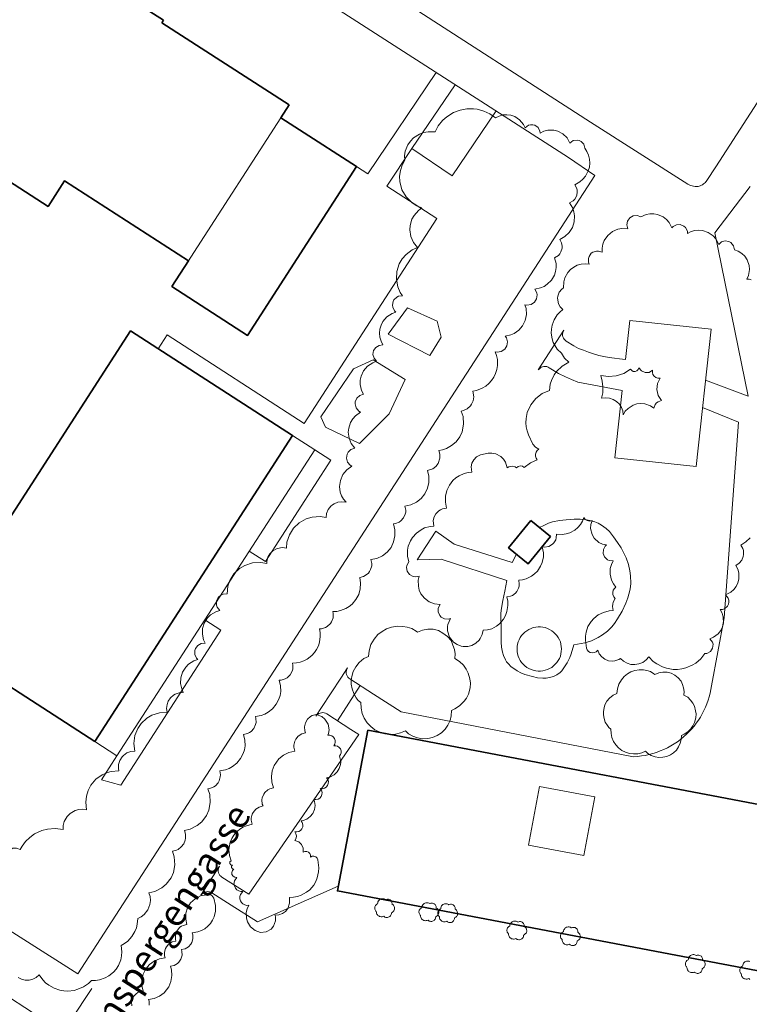
# Model space of a CAD drawing. Units: metres. Extents: x -18 to 482, y -487 to 25.
# Drawn here: x 314 to 369, y -239 to -164 of the extents above; entities that cross this region are included whole.
import ezdxf

# ---------------------------------------------------------------- set-up
doc = ezdxf.new("R2010")
doc.units = ezdxf.units.M
doc.header["$MEASUREMENT"] = 0
for name, color, linetype in [('_LP_NACHBARGEBÄUDE', 7, 'Continuous'), ('_LP_STRASSEN_GELÄNDE', 7, 'Continuous'), ('_LP_VEGETATION', 7, 'Continuous'), ('_TEXT', 7, 'Continuous')]:
    doc.layers.add(name, color=color, linetype=linetype)
doc.styles.add('ERSTELLTER_STIL_1', font='txt')

msp = doc.modelspace()

# ---------------------------------------------------------------- linework, layer by layer
at = {"layer": '_LP_NACHBARGEBÄUDE', "color": 7, "linetype": 'Continuous', "lineweight": 35}
for p, q in [((324.486, -164.472), (318.984, -160.912)), ((324.366, -164.657), (324.486, -164.472)), ((333.953, -170.85), (324.366, -164.657)), ((333.953, -170.85), (333.323, -171.831)), ((334.723, -172.741), (333.323, -171.831)), ((319.301, -218.851), (334.209, -195.792))]:
    msp.add_line(p, q, dxfattribs=at)
at = {"layer": '_LP_NACHBARGEBÄUDE', "color": 7, "linetype": 'Continuous', "lineweight": 13}
for p, q in [((333.323, -171.831), (326.763, -181.991)), ((326.763, -181.991), (326.363, -182.621))]:
    msp.add_line(p, q, dxfattribs=at)
at = {"layer": '_LP_NACHBARGEBÄUDE', "color": 7, "linetype": 'Continuous', "lineweight": 35}
for points in [[(326.363, -182.621), (317.013, -176.581), (315.773, -178.511), (304.803, -171.431), (306.023, -169.491)], [(326.363, -182.621), (325.113, -184.541), (330.823, -188.231), (339.033, -175.511), (334.723, -172.741)], [(319.301, -218.851), (307.094, -210.959), (322.002, -187.9), (334.209, -195.792)], [(446.244, -250.771), (337.594, -230.123), (339.89, -218.013)], [(339.89, -218.013), (448.54, -238.66), (446.244, -250.771)]]:
    msp.add_lwpolyline(points, dxfattribs=at)
msp.add_lwpolyline([(352.175, -202.202), (350.503, -204.25), (351.978, -205.455), (353.65, -203.407)], close=True, dxfattribs=at)
at = {"layer": '_LP_NACHBARGEBÄUDE', "color": 7, "linetype": 'Continuous', "lineweight": 13}
msp.add_lwpolyline([(352.833, -222.241), (357.003, -223.041), (356.163, -227.461), (351.993, -226.671)], close=True, dxfattribs=at)
at = {"layer": '_LP_STRASSEN_GELÄNDE', "color": 253, "linetype": 'Continuous', "lineweight": 9, "true_color": 0x9f9f9f}
for p, q in [((379.605, -154.591), (366.115, -175.52)), ((356.686, -172.164), (335.767, -158.658)), ((355.011, -174.823), (334.246, -161.467)), ((345.028, -168.402), (339.893, -176.065)), ((364.004, -176.826), (356.686, -172.164)), ((341.327, -176.99), (343.21, -174.138)), ((357.002, -176.184), (355.011, -174.823)), ((339.033, -175.511), (339.893, -176.065)), ((366.115, -175.52), (365.447, -176.556)), ((345.079, -179.413), (341.327, -176.99)), ((368.725, -177.001), (366.051, -180.489)), ((335.082, -194.876), (345.079, -179.413)), ((366.051, -180.489), (368.57, -192.808)), ((366.051, -180.489), (366.051, -180.489)), ((341.426, -188.141), (342.885, -186.161)), ((354.671, -187.839), (352.739, -190.842)), ((344.564, -189.756), (341.426, -188.141)), ((365.343, -191.619), (368.57, -192.808)), ((339.255, -196.389), (336.69, -195.159)), ((345.008, -202.99), (343.603, -205.161)), ((332.164, -205.278), (330.952, -204.495)), ((345.425, -205.098), (343.603, -205.161)), ((350.361, -206.729), (345.425, -205.098)), ((327.602, -209.677), (328.813, -210.46)), ((321.26, -222.144), (328.813, -210.46)), ((338.354, -213.303), (337.851, -214.075)), ((337.851, -214.075), (336.405, -216.293)), ((337.851, -214.075), (337.851, -214.075)), ((340.313, -215.281), (338.533, -214.141)), ((340.313, -215.281), (342.405, -216.621)), ((336.405, -216.293), (335.971, -216.958)), ((336.405, -216.293), (336.405, -216.293)), ((336.793, -216.781), (338.603, -217.941)), ((342.405, -216.621), (359.927, -220.005)), ((320.972, -219.931), (319.794, -221.754)), ((321.26, -222.144), (319.794, -221.754)), ((330.913, -230.371), (336.593, -222.121)), ((328.712, -228.256), (327.306, -230.452)), ((328.712, -228.256), (327.306, -230.452)), ((328.712, -228.256), (328.712, -228.256)), ((331.579, -232.456), (337.662, -229.765)), ((327.306, -230.452), (327.306, -230.452)), ((329.578, -231.208), (331.579, -232.456)), ((317.491, -239.877), (319.071, -237.494)), ((312.937, -238.207), (316.947, -240.799))]:
    msp.add_line(p, q, dxfattribs=at)
for points in [[(346.469, -169.329), (343.21, -174.138), (346.241, -176.192), (349.55, -171.31)], [(357.002, -176.184), (318.013, -236.381), (268.862, -205.146)], [(365.447, -176.556), (365.433, -176.578), (365.419, -176.598), (365.404, -176.619), (365.389, -176.638), (365.372, -176.658), (365.354, -176.677), (365.335, -176.696), (365.264, -176.761), (365.19, -176.819), (365.112, -176.872), (365.033, -176.917), (364.951, -176.954), (364.868, -176.982), (364.783, -177.001), (364.674, -177.012), (364.561, -177.009), (364.446, -176.993), (364.331, -176.966), (364.218, -176.929), (364.108, -176.882), (364.004, -176.826)], [(342.885, -186.161), (345.123, -187.165), (345.421, -188.359), (344.564, -189.756)], [(354.671, -187.839), (354.613, -187.931), (354.583, -188.031), (354.573, -188.141), (354.573, -188.241), (354.593, -188.341), (354.633, -188.441), (354.693, -188.531), (354.763, -188.601), (354.843, -188.671), (355.413, -189.031), (355.773, -189.211), (356.143, -189.361), (356.523, -189.511), (356.903, -189.631), (357.293, -189.741), (357.683, -189.831), (358.073, -189.901), (358.473, -189.961), (358.873, -189.991), (359.323, -190.061)], [(359.323, -190.061), (359.643, -187.111), (365.763, -187.771), (364.633, -198.131), (358.513, -197.471), (359.063, -192.391)], [(324.077, -189.242), (324.752, -188.197), (335.082, -194.876)], [(336.69, -195.159), (336.347, -194.374), (338.806, -190.752), (340.296, -190.07), (342.693, -191.562), (341.504, -194.142), (339.255, -196.389)], [(352.739, -190.842), (352.793, -190.771), (352.873, -190.701), (352.963, -190.641), (353.063, -190.601), (353.163, -190.581), (353.263, -190.571), (353.373, -190.591), (353.473, -190.621), (353.563, -190.671), (354.253, -191.111), (354.783, -191.371), (355.253, -191.571), (355.723, -191.761), (359.063, -192.391)], [(365.788, -214.67), (366.753, -209.528), (367.839, -194.776), (365.119, -193.677)], [(334.209, -195.792), (335.88, -196.872), (320.972, -219.931), (319.301, -218.851)], [(332.164, -205.278), (337.092, -197.656), (335.88, -196.872)], [(352.825, -202.733), (353.165, -202.569), (353.504, -202.405), (353.822, -202.288), (354.327, -202.196), (354.838, -202.144), (355.441, -202.096), (355.897, -202.093), (356.24, -202.119), (356.752, -202.218), (357.007, -202.3), (357.26, -202.406), (357.499, -202.535), (357.863, -202.802), (358.101, -203.033), (358.421, -203.42), (358.722, -203.845), (358.977, -204.246), (359.145, -204.548), (359.358, -205.013), (359.531, -205.501), (359.65, -205.99), (359.702, -206.364), (359.715, -206.927), (359.69, -207.205), (359.645, -207.478), (359.499, -208.032), (359.351, -208.437), (359.07, -209.029), (358.72, -209.609), (358.472, -209.96), (358.276, -210.202), (357.953, -210.532), (357.578, -210.822), (357.256, -211.02), (356.758, -211.259), (356.501, -211.348), (356.235, -211.413), (355.42, -211.571)], [(345.008, -202.99), (346.387, -203.966), (350.765, -205.359), (351.102, -204.739)], [(355.42, -211.571), (355.212, -212.255), (355.112, -212.532), (354.916, -212.928), (354.674, -213.314), (354.513, -213.52), (354.376, -213.656), (354.146, -213.827), (353.886, -213.956), (353.692, -214.018), (353.344, -214.076), (353.079, -214.082), (352.682, -214.045), (352.296, -213.968), (351.713, -213.794), (351.429, -213.675), (351.148, -213.525), (350.882, -213.355), (350.698, -213.217), (350.456, -212.98), (350.352, -212.842), (350.26, -212.688), (350.116, -212.364), (350.039, -212.119), (349.966, -211.747), (349.939, -211.369), (349.93, -210.731), (349.929, -210.094), (349.917, -209.518), (349.919, -209.231), (349.945, -208.943), (350.074, -208.227), (350.217, -207.516), (350.361, -206.729)], [(354.483, -211.881), (354.473, -211.701), (354.443, -211.521), (354.403, -211.351), (354.333, -211.181), (354.243, -211.021), (354.143, -210.871), (354.023, -210.731), (353.893, -210.611), (353.753, -210.501), (353.593, -210.411), (353.433, -210.331), (353.263, -210.271), (353.083, -210.231), (352.903, -210.211), (352.723, -210.211), (352.543, -210.231), (352.363, -210.271), (352.193, -210.331), (352.033, -210.411), (351.873, -210.501), (351.733, -210.611), (351.603, -210.731), (351.483, -210.871), (351.383, -211.021), (351.293, -211.181), (351.233, -211.351), (351.183, -211.521), (351.153, -211.701), (351.143, -211.881), (351.152, -212.048)], [(351.152, -212.048), (351.153, -212.061), (351.183, -212.241), (351.233, -212.421), (351.293, -212.591), (351.383, -212.751), (351.483, -212.901), (351.603, -213.031), (351.733, -213.161), (351.873, -213.271), (352.033, -213.361), (352.193, -213.441), (352.363, -213.491), (352.543, -213.531), (352.723, -213.551), (352.903, -213.551), (353.083, -213.531), (353.263, -213.491), (353.433, -213.441), (353.593, -213.361), (353.753, -213.271), (353.893, -213.161), (354.023, -213.031), (354.143, -212.901), (354.243, -212.751), (354.333, -212.591), (354.403, -212.421), (354.443, -212.241), (354.473, -212.061), (354.483, -211.881)], [(338.354, -213.303), (338.303, -213.401), (338.273, -213.501), (338.263, -213.611), (338.263, -213.711), (338.283, -213.811), (338.323, -213.911), (338.383, -214.001), (338.453, -214.081), (338.533, -214.141)], [(339.302, -214.633), (337.593, -217.291), (337.592, -217.293)], [(359.927, -220.005), (360.222, -219.985), (360.515, -219.951), (360.806, -219.903), (361.095, -219.841), (361.381, -219.766), (361.662, -219.677), (361.939, -219.574), (362.211, -219.459), (362.477, -219.331), (362.737, -219.19), (362.989, -219.037), (363.234, -218.872), (363.471, -218.696), (363.699, -218.508), (363.918, -218.31), (364.115, -218.114), (364.304, -217.91), (364.483, -217.697), (364.652, -217.476), (364.811, -217.248), (364.96, -217.013), (365.098, -216.772), (365.225, -216.525), (365.34, -216.272), (365.445, -216.014), (365.537, -215.752), (365.618, -215.486), (365.687, -215.217), (365.744, -214.944), (365.788, -214.67)], [(335.971, -216.958), (336.023, -216.881), (336.103, -216.811), (336.193, -216.751), (336.293, -216.711), (336.393, -216.691), (336.493, -216.681), (336.603, -216.701), (336.703, -216.731), (336.793, -216.781)], [(336.593, -222.121), (339.203, -218.321), (338.603, -217.941)], [(328.712, -228.256), (328.653, -228.351), (328.623, -228.451), (328.613, -228.561), (328.613, -228.661), (328.633, -228.761), (328.673, -228.861), (328.733, -228.951), (328.803, -229.021), (328.883, -229.091), (330.913, -230.371)], [(327.306, -230.452), (327.363, -230.381), (327.443, -230.311), (327.533, -230.251), (327.633, -230.211), (327.733, -230.191), (327.833, -230.181), (327.943, -230.201), (328.043, -230.231), (328.133, -230.281), (329.578, -231.208)]]:
    msp.add_lwpolyline(points, dxfattribs=at)
at = {"layer": '_LP_VEGETATION', "color": 94, "linetype": 'Continuous', "lineweight": 13, "true_color": 0x00a800}
for points in [[(343.643, -181.601), (343.33, -181.218), (343.127, -180.766), (343.05, -180.277), (343.072, -179.947), (343.211, -179.473), (343.372, -179.184), (343.701, -178.814), (343.969, -178.621), (343.579, -178.464), (343.222, -178.24), (342.775, -177.796), (342.459, -177.251), (342.297, -176.642), (342.281, -176.222), (342.339, -175.805), (342.469, -175.405), (342.667, -175.034), (342.66, -174.689), (342.714, -174.348), (342.904, -173.868), (343.098, -173.583), (343.34, -173.337), (343.773, -173.056), (344.096, -172.936), (344.436, -172.875), (344.952, -172.897), (345.201, -172.444), (345.525, -172.042), (345.712, -171.864), (345.915, -171.704), (346.358, -171.439), (346.841, -171.256), (347.348, -171.161), (347.865, -171.156), (348.121, -171.188), (348.621, -171.319), (348.86, -171.417), (349.09, -171.535), (349.513, -171.831)], [(349.513, -171.831), (349.782, -171.695), (350.073, -171.616), (350.374, -171.595), (350.673, -171.634), (350.958, -171.732), (351.334, -171.976), (351.623, -172.321), (351.753, -172.591), (351.865, -172.477), (352.003, -172.395), (352.157, -172.351), (352.317, -172.347), (352.473, -172.385), (352.721, -172.559), (352.858, -172.829), (352.873, -172.981), (353.148, -172.84), (353.446, -172.758), (353.908, -172.752), (354.208, -172.826), (354.6, -173.035), (354.914, -173.349), (355.123, -173.741), (355.368, -173.551), (355.674, -173.502), (355.827, -173.536), (355.963, -173.604), (356.168, -173.828), (356.243, -174.121), (356.407, -174.374), (356.527, -174.65), (356.597, -174.943), (356.618, -175.243), (356.587, -175.543), (356.507, -175.833), (356.298, -176.231), (356.106, -176.462), (355.878, -176.657), (355.483, -176.871), (355.62, -177.119), (355.657, -177.257), (355.672, -177.398), (355.634, -177.679), (355.487, -177.965), (355.377, -178.083), (355.103, -178.251), (355.334, -178.639), (355.43, -178.925), (355.476, -179.222), (355.45, -179.673), (355.312, -180.101), (355.073, -180.479), (354.746, -180.786), (354.353, -181.001), (354.485, -181.244), (354.537, -181.515), (354.531, -181.653), (354.445, -181.943), (354.36, -182.083), (354.25, -182.206), (353.973, -182.381), (354.079, -182.815), (354.086, -183.113), (354.042, -183.408), (353.948, -183.691), (353.724, -184.072), (353.417, -184.38), (353.174, -184.538), (352.908, -184.654), (352.483, -184.741), (352.632, -185.016), (352.66, -185.171), (352.614, -185.481), (352.446, -185.741), (352.189, -185.908), (351.885, -185.956), (351.733, -185.931), (351.814, -186.219), (351.84, -186.667), (351.752, -187.106), (351.555, -187.509), (351.276, -187.836), (350.926, -188.086), (350.664, -188.202), (350.243, -188.291), (350.333, -188.419), (350.421, -188.718), (350.376, -189.026), (350.209, -189.286), (349.95, -189.453), (349.645, -189.498), (349.493, -189.471), (349.594, -189.76), (349.653, -190.059), (349.66, -190.517), (349.61, -190.819)], [(355.053, -190.251), (354.723, -189.951), (354.483, -189.581), (354.171, -189.271), (354.004, -189.03), (353.871, -188.769), (353.778, -188.491), (353.714, -188.056), (353.723, -187.763), (353.773, -187.475), (353.924, -187.063), (354.159, -186.692), (354.357, -186.477), (354.583, -186.291), (354.39, -186.091), (354.258, -185.847), (354.193, -185.437), (354.212, -185.281), (354.32, -184.988), (354.511, -184.74), (354.633, -184.641), (354.655, -184.184), (354.739, -183.891), (354.962, -183.491), (355.168, -183.266), (355.409, -183.084), (355.68, -182.949), (355.971, -182.865), (356.272, -182.835), (356.573, -182.861), (356.523, -182.721), (356.518, -182.426), (356.563, -182.285), (356.737, -182.047), (356.854, -181.963), (357.128, -181.878), (357.272, -181.879), (357.543, -181.971), (357.544, -181.666), (357.6, -181.366), (357.711, -181.081), (357.97, -180.704), (358.321, -180.412), (358.738, -180.228), (359.037, -180.171), (359.493, -180.191), (359.421, -179.906), (359.476, -179.616), (359.647, -179.377), (359.899, -179.232), (360.189, -179.206), (360.463, -179.301), (360.863, -179.123), (361.151, -179.068), (361.444, -179.067), (361.732, -179.118), (362.148, -179.301), (362.394, -179.489), (362.599, -179.721), (362.813, -180.131), (362.91, -180.028), (363.157, -179.896), (363.437, -179.879), (363.714, -179.99), (363.833, -180.098), (363.977, -180.382), (363.993, -180.541), (364.255, -180.41), (364.536, -180.329), (364.827, -180.301), (365.119, -180.326), (365.543, -180.466), (365.924, -180.729), (366.129, -180.961), (366.343, -181.371), (366.556, -181.189), (366.826, -181.112), (367.103, -181.155), (367.244, -181.23), (367.452, -181.471), (367.523, -181.781), (367.814, -181.891), (368.076, -182.057), (368.3, -182.273), (368.476, -182.53), (368.633, -182.962), (368.662, -183.267), (368.593, -183.72), (368.473, -184.001), (368.634, -184.003), (368.789, -184.047)], [(341.326, -186.836), (341.713, -186.584), (342.003, -186.481), (341.896, -186.377), (341.76, -186.114), (341.737, -185.966), (341.786, -185.674), (341.855, -185.544), (342.068, -185.341), (342.201, -185.277), (342.493, -185.241), (342.332, -184.991), (342.153, -184.583), (342.039, -184), (342.074, -183.407), (342.254, -182.845), (342.477, -182.463), (342.767, -182.13), (343.24, -181.78), (343.643, -181.601)], [(329.273, -207.731), (329.34, -207.145), (329.485, -206.727), (329.795, -206.225), (330.219, -205.816), (330.613, -205.577), (331.196, -205.386), (331.809, -205.352), (332.263, -205.431), (332.271, -205.274), (332.35, -204.969), (332.507, -204.696), (332.731, -204.475), (332.998, -204.324), (333.295, -204.247), (333.449, -204.238), (333.753, -204.281), (333.792, -203.838), (333.971, -203.274), (334.284, -202.772), (334.711, -202.362), (335.243, -202.063), (335.682, -201.934), (336.291, -201.896), (336.743, -201.971), (336.781, -201.658), (336.9, -201.367), (337.093, -201.117), (337.212, -201.014), (337.342, -200.929), (337.629, -200.813), (337.937, -200.776), (338.243, -200.821), (338.056, -200.592), (337.91, -200.335), (337.811, -200.056), (337.756, -199.617), (337.818, -199.169), (338.003, -198.737), (338.299, -198.372), (338.683, -198.101), (338.551, -198.02), (338.353, -197.783), (338.273, -197.485), (338.325, -197.183), (338.397, -197.049), (338.617, -196.84), (338.903, -196.741), (338.637, -196.387), (338.471, -195.976), (338.416, -195.537), (338.443, -195.242), (338.588, -194.795), (338.751, -194.527), (338.959, -194.292), (339.343, -194.021), (339.211, -193.94), (339.013, -193.703), (338.933, -193.404), (338.943, -193.249), (339.057, -192.968), (339.277, -192.76), (339.563, -192.661), (339.421, -192.384), (339.313, -191.932), (339.314, -191.621), (339.373, -191.316), (339.565, -190.895), (339.866, -190.546), (340.253, -190.294), (340.543, -190.191), (340.353, -189.963), (340.276, -189.677), (340.285, -189.528), (340.325, -189.385), (340.487, -189.144), (340.735, -188.99), (341.023, -188.951), (340.881, -188.674), (340.795, -188.376), (340.766, -188.066), (340.796, -187.757), (340.884, -187.459), (341.025, -187.185), (341.326, -186.836)], [(352.777, -196.824), (352.525, -196.658), (352.332, -196.431), (351.991, -195.742), (351.888, -195.443), (351.824, -195.134), (351.8, -194.818), (351.815, -194.502), (351.912, -194.039), (352.165, -193.478), (352.543, -193), (353.025, -192.627), (353.583, -192.381), (353.64, -191.921), (353.728, -191.624), (353.93, -191.207), (354.105, -190.959), (354.534, -190.545), (355.053, -190.251)], [(349.61, -190.819), (349.518, -191.11), (349.386, -191.386), (349.216, -191.64), (349.012, -191.867), (348.778, -192.063), (348.518, -192.223), (348.092, -192.391), (347.793, -192.451), (347.869, -192.874), (347.827, -193.158), (347.712, -193.421), (347.619, -193.553), (347.381, -193.768), (347.09, -193.906), (346.933, -193.941), (347.066, -194.353), (347.109, -194.929), (346.997, -195.495), (346.815, -195.888), (346.546, -196.25), (346.207, -196.547), (345.813, -196.766), (345.528, -196.864), (345.233, -196.921), (345.316, -197.198), (345.322, -197.487), (345.183, -197.897), (345.009, -198.118), (344.784, -198.285), (344.383, -198.411), (344.491, -198.858), (344.495, -199.317), (344.394, -199.765), (344.194, -200.179), (343.906, -200.535), (343.546, -200.816), (343.131, -201.008), (342.683, -201.101), (342.746, -201.405), (342.741, -201.56), (342.713, -201.713), (342.587, -201.996), (342.384, -202.225), (342.258, -202.313), (341.975, -202.428), (341.823, -202.451), (341.931, -202.898), (341.935, -203.357), (341.834, -203.805), (341.634, -204.219), (341.346, -204.575), (340.986, -204.856), (340.571, -205.048), (340.123, -205.141), (340.182, -205.446), (340.176, -205.601), (340.092, -205.9), (340.016, -206.036), (339.925, -206.154), (339.695, -206.343), (339.562, -206.41), (339.273, -206.481), (339.341, -206.914), (339.315, -207.352), (339.197, -207.774), (338.991, -208.161), (338.709, -208.495), (338.485, -208.68), (338.236, -208.832), (337.83, -208.99), (337.544, -209.046), (337.253, -209.061), (337.28, -209.218), (337.261, -209.534), (337.149, -209.83), (337.06, -209.962), (336.83, -210.178), (336.693, -210.257), (336.391, -210.35), (336.233, -210.361), (336.289, -210.648), (336.303, -210.94), (336.246, -211.375), (336.157, -211.654), (336.029, -211.917), (335.865, -212.159), (335.669, -212.375), (335.323, -212.641)], [(349.803, -209.991), (349.593, -210.161), (349.235, -210.35), (348.915, -210.441), (348.583, -210.471), (348.514, -210.794), (348.368, -211.091), (348.269, -211.224), (348.026, -211.448), (347.735, -211.607), (347.415, -211.69), (347.084, -211.693), (346.921, -211.664), (346.614, -211.549), (346.346, -211.365), (346.045, -210.983), (345.899, -210.52), (345.897, -210.195), (345.926, -210.035), (346.123, -209.591), (345.978, -209.632), (345.678, -209.615), (345.415, -209.472), (345.313, -209.36), (345.195, -209.09), (345.202, -208.795), (345.333, -208.531), (344.906, -208.481), (344.506, -208.321), (344.163, -208.061), (343.895, -207.714), (343.769, -207.437), (343.697, -207.142), (343.694, -206.687), (343.763, -206.391), (343.46, -206.445), (343.307, -206.419), (343.038, -206.27), (342.863, -206.023), (342.812, -205.731), (342.835, -205.584), (342.973, -205.321), (342.879, -204.882), (342.882, -204.434), (342.938, -204.139), (343.1, -203.721), (343.257, -203.466), (343.548, -203.141), (343.901, -202.885), (344.163, -202.758), (344.583, -202.639), (344.873, -202.611), (344.825, -202.199), (344.887, -201.928), (345.019, -201.683), (345.239, -201.462), (345.372, -201.378), (345.516, -201.316), (345.823, -201.261), (345.732, -200.82), (345.738, -200.37), (345.841, -199.932), (346.036, -199.527), (346.307, -199.18), (346.523, -198.986), (346.764, -198.825), (347.162, -198.649), (347.444, -198.58), (347.733, -198.551), (347.681, -198.139), (347.74, -197.868), (347.869, -197.622), (348.091, -197.395), (348.371, -197.247), (348.961, -197.12), (349.248, -197.113), (349.529, -197.17), (349.91, -197.368), (350.116, -197.565), (350.274, -197.803), (350.403, -198.211), (350.51, -198.141), (350.758, -198.087), (351, -198.153), (351.102, -198.227)], [(352.665, -197.621), (352.571, -197.492), (352.522, -197.339), (352.524, -197.179), (352.571, -197.037), (352.658, -196.915), (352.777, -196.824)], [(351.102, -198.227), (351.226, -198.111), (351.388, -198.064), (351.551, -198.094), (351.684, -198.192)], [(351.684, -198.192), (352.15, -197.844), (352.665, -197.621)], [(358.595, -207.213), (358.403, -206.972), (358.261, -206.699), (358.15, -206.252), (358.168, -205.801), (358.249, -205.511), (358.383, -205.241), (358.085, -205.214), (357.948, -205.152), (357.732, -204.945), (357.627, -204.67), (357.647, -204.382), (357.786, -204.129), (357.893, -204.031), (357.586, -203.971), (357.302, -203.84), (356.954, -203.527), (356.794, -203.26), (356.684, -202.808), (356.702, -202.498), (356.793, -202.201), (356.615, -202.234), (356.436, -202.202), (356.284, -202.11), (356.173, -201.971), (356.066, -202.245), (355.915, -202.498), (355.726, -202.723), (355.502, -202.914), (355.118, -203.125), (354.839, -203.211), (354.549, -203.25), (354.113, -203.221), (354.093, -203.505), (354.05, -203.64), (353.902, -203.883), (353.801, -203.984), (353.522, -204.146), (353.204, -204.198), (353.043, -204.181), (353.127, -204.626), (353.124, -204.928), (353.033, -205.371), (352.916, -205.649), (352.667, -206.02), (352.461, -206.227), (352.227, -206.401), (351.834, -206.592), (351.553, -206.668), (351.263, -206.701), (351.305, -206.995), (351.292, -207.143), (351.257, -207.288), (351.123, -207.553), (351.028, -207.667), (350.79, -207.845), (350.654, -207.906), (350.363, -207.961), (350.431, -208.273), (350.447, -208.592), (350.375, -209.065), (350.266, -209.36), (350.112, -209.634), (349.803, -209.991)], [(368.714, -203.505), (368.389, -203.814), (368.003, -204.041), (368.157, -204.309), (368.202, -204.458), (368.22, -204.766), (368.193, -204.919), (368.078, -205.191), (367.89, -205.419), (367.643, -205.581), (367.783, -205.853), (367.864, -206.148), (367.868, -206.606), (367.793, -206.902), (367.663, -207.169), (367.483, -207.405), (367.26, -207.601), (366.863, -207.801), (367.062, -208.046), (367.107, -208.199), (367.112, -208.358), (367.076, -208.513), (367.003, -208.651), (366.767, -208.851), (366.619, -208.901), (366.463, -208.911), (366.604, -209.179), (366.688, -209.471), (366.696, -209.925), (366.623, -210.22)], [(313.666, -227.005), (313.814, -226.748), (314.083, -226.394), (314.403, -226.085), (314.767, -225.828), (315.304, -225.577), (315.734, -225.464), (316.325, -225.417), (316.913, -225.491), (316.927, -225.19), (317.004, -224.899), (317.228, -224.509), (317.44, -224.295), (317.818, -224.073), (318.1, -223.993), (318.393, -223.972), (318.683, -224.011), (318.618, -223.421), (318.666, -222.978), (318.795, -222.552), (319.001, -222.156), (319.378, -221.705), (319.849, -221.361), (320.25, -221.184), (320.532, -221.108), (321.113, -221.061), (321.086, -220.905), (321.095, -220.588), (321.187, -220.286), (321.356, -220.018), (321.464, -219.905), (321.719, -219.725), (322.012, -219.618), (322.323, -219.591), (322.254, -219.003), (322.332, -218.416), (322.552, -217.867), (322.803, -217.5), (323.231, -217.097), (323.61, -216.871), (324.167, -216.685), (324.753, -216.641), (324.715, -216.36), (324.745, -216.077), (324.842, -215.81), (324.999, -215.574), (325.231, -215.365), (325.366, -215.286), (325.661, -215.183), (325.973, -215.161), (325.854, -214.899), (325.762, -214.479), (325.78, -214.049), (325.905, -213.637), (326.154, -213.241), (326.377, -213.022), (326.776, -212.778), (327.073, -212.681), (326.966, -212.571), (326.836, -212.295), (326.836, -211.99), (326.886, -211.845), (327.066, -211.61), (327.327, -211.47), (327.623, -211.451), (327.504, -211.189), (327.412, -210.769), (327.43, -210.339), (327.555, -209.927), (327.804, -209.531), (328.027, -209.312), (328.426, -209.068), (328.723, -208.971), (328.535, -208.729), (328.485, -208.584), (328.484, -208.278), (328.61, -208.003), (328.713, -207.894), (328.975, -207.752), (329.273, -207.731)], [(358.543, -208.072), (358.431, -207.941), (358.367, -207.782), (358.356, -207.61), (358.395, -207.456), (358.477, -207.319), (358.595, -207.213)], [(366.623, -210.22), (366.493, -210.49), (366.311, -210.728), (365.958, -211.003), (365.683, -211.121), (365.871, -211.367), (365.913, -211.516), (365.882, -211.824), (365.712, -212.074), (365.444, -212.214), (365.293, -212.231), (364.985, -212.618), (364.61, -212.941), (364.329, -213.114), (363.873, -213.305), (363.552, -213.383), (363.224, -213.421), (362.898, -213.417), (362.416, -213.337), (362.106, -213.234), (361.672, -213.01), (361.408, -212.817), (361.063, -212.471), (360.863, -212.706), (360.614, -212.889), (360.33, -213.01), (360.025, -213.061), (359.721, -213.041), (359.429, -212.953), (359.165, -212.8), (358.943, -212.591), (358.809, -212.674), (358.513, -212.778), (358.357, -212.798), (358.044, -212.77), (357.759, -212.661), (357.52, -212.482), (357.337, -212.247), (357.223, -211.971), (357.114, -212.087), (356.972, -212.159), (356.814, -212.181), (356.658, -212.148), (356.527, -212.07), (356.429, -211.954), (356.372, -211.813), (356.287, -211.215), (356.29, -210.912), (356.337, -210.614), (356.486, -210.186), (356.724, -209.801), (356.919, -209.583), (357.264, -209.313), (357.657, -209.119), (358.081, -209.012), (358.373, -208.991), (358.332, -208.667), (358.35, -208.504), (358.392, -208.351), (358.543, -208.072)], [(335.323, -212.641), (335.065, -212.774), (334.79, -212.87), (334.504, -212.926), (334.213, -212.941), (334.241, -213.096), (334.225, -213.41), (334.181, -213.562), (334.027, -213.836), (333.798, -214.051), (333.661, -214.13), (333.36, -214.221), (333.203, -214.231), (333.306, -214.656), (333.316, -215.094), (333.27, -215.382), (333.184, -215.661), (332.983, -216.05), (332.707, -216.384), (332.367, -216.652), (332.112, -216.788), (331.84, -216.887), (331.413, -216.961), (331.452, -217.115), (331.458, -217.431), (331.426, -217.586), (331.292, -217.872), (331.083, -218.102), (330.955, -218.19), (330.815, -218.259), (330.513, -218.331), (330.616, -218.756), (330.626, -219.194), (330.58, -219.482), (330.494, -219.761), (330.293, -220.15), (330.017, -220.484), (329.677, -220.752), (329.422, -220.888), (329.15, -220.987), (328.723, -221.061), (328.776, -221.374), (328.766, -221.532), (328.676, -221.836), (328.597, -221.974), (328.391, -222.2), (328.266, -222.288), (327.984, -222.405), (327.833, -222.431), (327.967, -222.856), (328.011, -223.448), (327.9, -224.032), (327.718, -224.439), (327.36, -224.911), (327.017, -225.195), (326.486, -225.459), (326.053, -225.561), (326.137, -225.848), (326.142, -226.147), (326.115, -226.294), (326.003, -226.571), (325.823, -226.809), (325.586, -226.99), (325.452, -227.056), (325.163, -227.131), (325.297, -227.556), (325.341, -228.148), (325.23, -228.732), (325.048, -229.139), (324.69, -229.611), (324.347, -229.895), (323.816, -230.159), (323.383, -230.261), (323.467, -230.55), (323.491, -230.85), (323.454, -231.149), (323.291, -231.561), (323.025, -231.897), (322.799, -232.072), (322.543, -232.201), (322.508, -232.636), (322.438, -232.918), (322.332, -233.189), (322.104, -233.571), (321.793, -233.91), (321.55, -234.098), (321.283, -234.251)], [(334.853, -224.841), (334.945, -224.975), (334.989, -225.133), (334.979, -225.295), (334.916, -225.446), (334.814, -225.563), (334.68, -225.642), (334.528, -225.676), (334.373, -225.661), (334.467, -225.81), (334.503, -225.983), (334.477, -226.157), (334.393, -226.311), (334.676, -226.416), (334.893, -226.626), (335.007, -226.902), (335.003, -227.201), (335.135, -227.142), (335.279, -227.14), (335.412, -227.197), (335.509, -227.299), (335.559, -227.43), (335.553, -227.571), (335.683, -227.508), (335.827, -227.502), (335.962, -227.554), (336.064, -227.655), (336.117, -227.788), (336.18, -228.385), (336.171, -228.691), (336.075, -229.139), (335.96, -229.423), (335.805, -229.687), (335.507, -230.035), (335.27, -230.229), (334.869, -230.452), (334.579, -230.551), (334.279, -230.607), (333.973, -230.621), (333.993, -231.046), (333.846, -231.446), (333.669, -231.665), (333.442, -231.83), (333.181, -231.931), (332.903, -231.961), (332.931, -232.102), (332.926, -232.389), (332.774, -232.791), (332.588, -233.008), (332.217, -233.218), (331.793, -233.261), (331.384, -233.104), (331.046, -232.826), (330.814, -232.454), (330.732, -232.179), (330.72, -231.749), (330.788, -231.47), (330.913, -231.211), (330.757, -231.215), (330.606, -231.178), (330.47, -231.103), (330.358, -230.995), (330.278, -230.861), (330.236, -230.711), (330.235, -230.556), (330.275, -230.405), (330.463, -230.161), (330.306, -230.16), (330.155, -230.118), (330.02, -230.039), (329.91, -229.927), (329.795, -229.646), (329.831, -229.352), (330.003, -229.111), (329.852, -229.094), (329.724, -229.013), (329.644, -228.883), (329.629, -228.736), (329.678, -228.596), (329.783, -228.491), (329.672, -228.463), (329.603, -228.371), (329.608, -228.257), (329.683, -228.171), (329.561, -228.153), (329.483, -228.061), (329.492, -227.942), (329.573, -227.861), (329.448, -227.447), (329.414, -227.016), (329.445, -226.729), (329.516, -226.45), (329.626, -226.183), (329.779, -225.93), (329.972, -225.696), (330.199, -225.494), (330.454, -225.33), (330.731, -225.205), (331.173, -225.101), (331.1, -224.8), (331.099, -224.644), (331.169, -224.342), (331.238, -224.203), (331.432, -223.968), (331.689, -223.802), (331.983, -223.721), (331.932, -223.575), (331.902, -223.268), (331.923, -223.115), (332.035, -222.827), (332.123, -222.7), (332.351, -222.495), (332.487, -222.421), (332.783, -222.341), (332.658, -221.927), (332.624, -221.496), (332.685, -221.068), (332.836, -220.663), (332.989, -220.41), (333.182, -220.176), (333.533, -219.887), (333.941, -219.685), (334.383, -219.581), (334.31, -219.28), (334.309, -219.124), (334.379, -218.822), (334.448, -218.683), (334.642, -218.448), (334.899, -218.282), (335.193, -218.201), (335.142, -218.055), (335.112, -217.748), (335.178, -217.446), (335.333, -217.18), (335.561, -216.975), (335.697, -216.901), (335.993, -216.821), (336.416, -216.976), (336.65, -217.166), (336.886, -217.542), (336.962, -217.968), (336.92, -218.254)], [(336.92, -218.254), (336.873, -218.391), (337.02, -218.39), (337.16, -218.434), (337.28, -218.518), (337.37, -218.634), (337.42, -218.771), (337.427, -218.916), (337.39, -219.057), (337.313, -219.181), (337.463, -219.174), (337.607, -219.215), (337.731, -219.299), (337.822, -219.418), (337.87, -219.555), (337.875, -219.701), (337.834, -219.84), (337.753, -219.961)], [(337.753, -219.961), (337.831, -220.268), (337.839, -220.426), (337.826, -220.584), (337.738, -220.888), (337.575, -221.155), (337.352, -221.368), (337.082, -221.517), (336.783, -221.591), (336.871, -221.722), (336.912, -221.875), (336.903, -222.032), (336.844, -222.179), (336.743, -222.298), (336.61, -222.379), (336.458, -222.415), (336.303, -222.401), (336.395, -222.535), (336.439, -222.693), (336.429, -222.855), (336.366, -223.006), (336.264, -223.123), (336.13, -223.202), (335.978, -223.236), (335.823, -223.221), (335.873, -223.371), (335.911, -223.683), (335.865, -223.995), (335.738, -224.283), (335.544, -224.523), (335.294, -224.705), (335.006, -224.815), (334.853, -224.841)], [(312.696, -227.289), (312.865, -227.041), (313.13, -226.899), (313.41, -226.891), (313.666, -227.005)], [(322.082, -238.783), (322.072, -238.493), (322.152, -238.213), (322.224, -238.086), (322.418, -237.875), (322.537, -237.795), (322.666, -237.733), (322.946, -237.672), (322.848, -237.248), (322.85, -236.814), (322.951, -236.391), (323.148, -236.003), (323.427, -235.672), (323.774, -235.414), (324.171, -235.243), (324.597, -235.167), (324.559, -235.026), (324.549, -234.736), (324.629, -234.456), (324.701, -234.329), (324.895, -234.118), (325.143, -233.976), (325.423, -233.915), (325.385, -233.774), (325.375, -233.484), (325.455, -233.204), (325.527, -233.077), (325.721, -232.866), (325.84, -232.786), (325.969, -232.724), (326.249, -232.663), (326.156, -232.244), (326.173, -231.815), (326.298, -231.404), (326.529, -231.029), (326.868, -230.714), (327.279, -230.504), (327.865, -230.388), (327.999, -230.406), (328.121, -230.464), (328.278, -230.665), (328.403, -231.215), (328.401, -231.649), (328.3, -232.072), (328.178, -232.336), (328.019, -232.577), (327.824, -232.791), (327.599, -232.972), (327.349, -233.116), (327.08, -233.22), (326.654, -233.296), (326.692, -233.437), (326.702, -233.727), (326.622, -234.007), (326.55, -234.134), (326.356, -234.345), (326.237, -234.425), (326.108, -234.487), (325.828, -234.548), (325.866, -234.689), (325.876, -234.979), (325.796, -235.259), (325.635, -235.499), (325.53, -235.597), (325.282, -235.739), (325.002, -235.8), (325.079, -236.08), (325.11, -236.514), (325.041, -236.943), (324.875, -237.345), (324.716, -237.586), (324.521, -237.8), (324.174, -238.058), (323.777, -238.229), (323.351, -238.305), (323.389, -238.446), (323.399, -238.736)], [(321.283, -234.251), (321.338, -234.714), (321.318, -235.024), (321.253, -235.329), (321.077, -235.76), (320.909, -236.022), (320.708, -236.254), (320.356, -236.539), (320.091, -236.685), (319.662, -236.831), (319.363, -236.877), (319.061, -236.881), (318.837, -237.094), (318.456, -237.356), (318.034, -237.544), (317.735, -237.624), (317.275, -237.673), (316.967, -237.658), (316.667, -237.606), (316.235, -237.459), (315.836, -237.237), (315.596, -237.049), (315.381, -236.834), (315.112, -236.465), (314.891, -236.653), (314.631, -236.785), (314.349, -236.853), (314.058, -236.853), (313.782, -236.788), (313.528, -236.662)]]:
    msp.add_lwpolyline(points, dxfattribs=at)
msp.add_lwpolyline([(361.353, -190.861), (361.093, -191.023), (360.787, -191.042), (360.508, -190.915), (360.323, -190.671), (360.276, -190.808), (360.174, -190.911), (360.038, -190.96), (359.904, -190.949), (359.786, -190.886), (359.703, -190.781), (359.183, -191.102), (358.601, -191.29), (358.02, -191.337), (357.443, -191.251), (357.562, -191.679), (357.613, -192.121), (357.596, -192.555), (357.513, -192.981), (357.809, -192.941), (358.106, -192.968), (358.389, -193.063), (358.643, -193.219), (358.849, -193.421), (359.006, -193.664), (359.105, -193.935), (359.143, -194.221), (359.3, -193.96), (359.506, -193.737), (359.89, -193.493), (360.18, -193.4), (360.481, -193.369), (360.782, -193.399), (361.206, -193.557), (361.453, -193.731), (361.561, -193.442), (361.661, -193.323), (361.772, -193.237), (362.033, -193.141), (361.787, -192.761), (361.683, -192.32), (361.731, -191.875), (361.923, -191.471), (361.758, -191.469), (361.602, -191.414), (361.472, -191.311), (361.384, -191.176), (361.343, -191.021)], close=True, dxfattribs=at)
at = {"layer": '_LP_VEGETATION', "color": 94, "linetype": 'Continuous', "lineweight": 13, "true_color": 0x00a800, "flags": 128}
for points in [[(345.219, -210.499), (345.552, -210.685), (345.885, -210.934), (346.16, -211.254), (346.307, -211.587), (346.409, -211.919), (346.461, -212.252), (346.435, -212.61), (346.806, -212.815), (347.088, -213.103), (347.305, -213.404), (347.459, -213.705), (347.574, -214.127), (347.619, -214.447), (347.593, -214.818), (347.471, -215.285), (347.318, -215.586), (347.139, -215.829), (347.107, -215.874), (346.806, -216.168), (346.454, -216.405), (346.205, -216.526), (346.179, -216.91), (346.089, -217.281), (345.929, -217.627), (345.712, -217.94), (345.437, -218.203), (345.123, -218.414), (344.771, -218.561), (344.4, -218.644), (344.016, -218.657), (343.639, -218.593), (343.281, -218.465), (342.954, -218.273), (342.724, -218.049), (342.353, -218.209), (341.963, -218.299), (341.566, -218.324), (341.169, -218.273), (340.785, -218.158), (340.427, -217.979), (340.113, -217.735), (339.838, -217.441), (339.621, -217.108), (339.467, -216.737), (339.384, -216.353), (339.358, -215.918), (339.167, -215.758), (339.019, -215.56), (338.821, -215.24), (338.699, -214.895), (338.642, -214.53), (338.642, -214.197), (338.699, -213.865), (338.776, -213.577), (338.975, -213.218), (339.237, -212.898), (339.582, -212.61), (339.947, -212.451), (339.992, -212.015), (340.12, -211.542), (340.376, -211.152), (340.651, -210.8), (340.958, -210.557), (341.291, -210.371), (341.668, -210.243), (342.097, -210.166), (342.519, -210.179), (342.852, -210.237), (343.197, -210.339), (343.53, -210.544), (343.632, -210.614), (344.004, -210.454), (344.4, -210.384), (344.803, -210.397)], [(362.769, -213.712), (363.028, -213.856), (363.287, -214.05), (363.501, -214.299), (363.615, -214.558), (363.695, -214.816), (363.735, -215.075), (363.715, -215.354), (364.003, -215.513), (364.222, -215.737), (364.391, -215.971), (364.511, -216.205), (364.6, -216.533), (364.635, -216.782), (364.615, -217.071), (364.521, -217.434), (364.401, -217.668), (364.262, -217.857), (364.237, -217.892), (364.003, -218.121), (363.73, -218.305), (363.536, -218.399), (363.516, -218.698), (363.446, -218.987), (363.322, -219.255), (363.152, -219.499), (362.938, -219.703), (362.695, -219.868), (362.421, -219.982), (362.132, -220.047), (361.834, -220.057), (361.54, -220.007), (361.261, -219.907), (361.008, -219.758), (360.828, -219.584), (360.54, -219.708), (360.236, -219.778), (359.928, -219.798), (359.619, -219.758), (359.321, -219.668), (359.042, -219.529), (358.798, -219.34), (358.584, -219.111), (358.415, -218.852), (358.295, -218.564), (358.231, -218.265), (358.211, -217.927), (358.061, -217.802), (357.947, -217.648), (357.793, -217.399), (357.698, -217.13), (357.653, -216.847), (357.653, -216.588), (357.698, -216.329), (357.758, -216.105), (357.912, -215.827), (358.116, -215.578), (358.385, -215.354), (358.669, -215.23), (358.703, -214.891), (358.803, -214.523), (359.002, -214.219), (359.216, -213.946), (359.455, -213.756), (359.714, -213.612), (360.007, -213.513), (360.341, -213.453), (360.669, -213.463), (360.928, -213.508), (361.197, -213.587), (361.455, -213.747), (361.535, -213.801), (361.824, -213.677), (362.132, -213.622), (362.446, -213.632)], [(341.503, -230.769), (341.559, -230.8), (341.614, -230.842), (341.66, -230.895), (341.684, -230.95), (341.702, -231.006), (341.71, -231.061), (341.706, -231.121), (341.768, -231.155), (341.815, -231.203), (341.851, -231.253), (341.876, -231.303), (341.896, -231.374), (341.903, -231.427), (341.899, -231.489), (341.879, -231.567), (341.853, -231.617), (341.823, -231.657), (341.818, -231.665), (341.768, -231.714), (341.709, -231.753), (341.667, -231.774), (341.663, -231.838), (341.648, -231.899), (341.622, -231.957), (341.585, -232.009), (341.539, -232.053), (341.487, -232.088), (341.429, -232.113), (341.367, -232.127), (341.303, -232.129), (341.24, -232.118), (341.18, -232.097), (341.126, -232.065), (341.087, -232.027), (341.025, -232.054), (340.96, -232.069), (340.894, -232.073), (340.828, -232.065), (340.764, -232.045), (340.704, -232.016), (340.652, -231.975), (340.606, -231.926), (340.57, -231.871), (340.545, -231.809), (340.531, -231.745), (340.526, -231.672), (340.494, -231.646), (340.47, -231.613), (340.437, -231.559), (340.417, -231.502), (340.407, -231.441), (340.407, -231.385), (340.417, -231.33), (340.429, -231.282), (340.462, -231.222), (340.506, -231.169), (340.564, -231.121), (340.624, -231.094), (340.632, -231.022), (340.653, -230.943), (340.696, -230.878), (340.742, -230.819), (340.793, -230.779), (340.848, -230.748), (340.911, -230.726), (340.983, -230.714), (341.053, -230.716), (341.109, -230.725), (341.166, -230.742), (341.222, -230.776), (341.239, -230.788), (341.301, -230.762), (341.367, -230.75), (341.434, -230.752)], [(344.84, -231.067), (344.896, -231.098), (344.951, -231.14), (344.997, -231.193), (345.021, -231.248), (345.039, -231.304), (345.047, -231.359), (345.043, -231.419), (345.105, -231.453), (345.152, -231.501), (345.188, -231.551), (345.213, -231.601), (345.233, -231.672), (345.24, -231.725), (345.236, -231.787), (345.216, -231.865), (345.19, -231.915), (345.16, -231.955), (345.155, -231.963), (345.105, -232.012), (345.046, -232.051), (345.004, -232.072), (345, -232.136), (344.985, -232.197), (344.959, -232.255), (344.922, -232.307), (344.876, -232.351), (344.824, -232.386), (344.766, -232.411), (344.704, -232.425), (344.64, -232.427), (344.577, -232.416), (344.517, -232.395), (344.463, -232.363), (344.424, -232.325), (344.362, -232.352), (344.297, -232.367), (344.231, -232.371), (344.165, -232.363), (344.101, -232.343), (344.041, -232.314), (343.989, -232.273), (343.943, -232.224), (343.907, -232.169), (343.882, -232.107), (343.868, -232.043), (343.863, -231.97), (343.831, -231.944), (343.807, -231.911), (343.774, -231.857), (343.754, -231.8), (343.744, -231.739), (343.744, -231.683), (343.754, -231.628), (343.766, -231.58), (343.799, -231.52), (343.843, -231.467), (343.901, -231.419), (343.961, -231.392), (343.969, -231.32), (343.99, -231.241), (344.033, -231.176), (344.079, -231.117), (344.13, -231.077), (344.185, -231.046), (344.248, -231.024), (344.32, -231.012), (344.39, -231.014), (344.446, -231.023), (344.503, -231.04), (344.559, -231.074), (344.576, -231.086), (344.638, -231.06), (344.704, -231.048), (344.771, -231.05)], [(346.26, -231.15), (346.316, -231.181), (346.371, -231.223), (346.417, -231.276), (346.441, -231.331), (346.459, -231.387), (346.467, -231.442), (346.463, -231.502), (346.525, -231.536), (346.572, -231.584), (346.608, -231.634), (346.633, -231.684), (346.653, -231.755), (346.66, -231.808), (346.656, -231.87), (346.636, -231.948), (346.61, -231.998), (346.58, -232.038), (346.575, -232.046), (346.525, -232.095), (346.466, -232.134), (346.424, -232.155), (346.42, -232.219), (346.405, -232.28), (346.379, -232.338), (346.342, -232.39), (346.296, -232.434), (346.244, -232.469), (346.186, -232.494), (346.124, -232.508), (346.06, -232.51), (345.997, -232.499), (345.937, -232.478), (345.883, -232.446), (345.844, -232.408), (345.782, -232.435), (345.717, -232.45), (345.651, -232.454), (345.585, -232.446), (345.521, -232.426), (345.461, -232.397), (345.409, -232.356), (345.363, -232.307), (345.327, -232.252), (345.302, -232.19), (345.288, -232.126), (345.283, -232.053), (345.251, -232.027), (345.227, -231.994), (345.194, -231.94), (345.174, -231.883), (345.164, -231.822), (345.164, -231.766), (345.174, -231.711), (345.186, -231.663), (345.219, -231.603), (345.263, -231.55), (345.321, -231.502), (345.381, -231.475), (345.389, -231.403), (345.41, -231.324), (345.453, -231.259), (345.499, -231.2), (345.55, -231.16), (345.605, -231.129), (345.668, -231.107), (345.74, -231.095), (345.81, -231.097), (345.866, -231.106), (345.923, -231.123), (345.979, -231.157), (345.996, -231.169), (346.058, -231.143), (346.124, -231.131), (346.191, -231.133)], [(351.468, -232.451), (351.524, -232.482), (351.579, -232.524), (351.625, -232.577), (351.649, -232.632), (351.667, -232.688), (351.675, -232.743), (351.671, -232.803), (351.733, -232.837), (351.78, -232.885), (351.816, -232.935), (351.841, -232.985), (351.861, -233.056), (351.868, -233.109), (351.864, -233.171), (351.844, -233.249), (351.818, -233.299), (351.788, -233.339), (351.783, -233.347), (351.733, -233.396), (351.674, -233.435), (351.632, -233.456), (351.628, -233.52), (351.613, -233.581), (351.587, -233.639), (351.55, -233.691), (351.504, -233.735), (351.452, -233.77), (351.394, -233.795), (351.332, -233.809), (351.268, -233.811), (351.205, -233.8), (351.145, -233.779), (351.091, -233.747), (351.052, -233.709), (350.99, -233.736), (350.925, -233.751), (350.859, -233.755), (350.793, -233.747), (350.729, -233.727), (350.669, -233.698), (350.617, -233.657), (350.571, -233.608), (350.535, -233.553), (350.51, -233.491), (350.496, -233.427), (350.491, -233.354), (350.459, -233.328), (350.435, -233.295), (350.402, -233.241), (350.382, -233.184), (350.372, -233.123), (350.372, -233.067), (350.382, -233.012), (350.394, -232.964), (350.427, -232.904), (350.471, -232.851), (350.529, -232.803), (350.589, -232.776), (350.597, -232.704), (350.618, -232.625), (350.661, -232.56), (350.707, -232.501), (350.758, -232.461), (350.813, -232.43), (350.876, -232.408), (350.948, -232.396), (351.018, -232.398), (351.074, -232.407), (351.131, -232.424), (351.187, -232.458), (351.204, -232.47), (351.266, -232.444), (351.332, -232.432), (351.399, -232.434)], [(355.51, -232.891), (355.566, -232.922), (355.621, -232.964), (355.667, -233.017), (355.691, -233.072), (355.709, -233.128), (355.717, -233.183), (355.713, -233.243), (355.775, -233.277), (355.822, -233.325), (355.858, -233.375), (355.883, -233.425), (355.903, -233.496), (355.91, -233.549), (355.906, -233.611), (355.886, -233.689), (355.86, -233.739), (355.83, -233.779), (355.825, -233.787), (355.775, -233.836), (355.716, -233.875), (355.674, -233.896), (355.67, -233.96), (355.655, -234.021), (355.629, -234.079), (355.592, -234.131), (355.546, -234.175), (355.494, -234.21), (355.436, -234.235), (355.374, -234.249), (355.31, -234.251), (355.247, -234.24), (355.187, -234.219), (355.133, -234.187), (355.094, -234.149), (355.032, -234.176), (354.967, -234.191), (354.901, -234.195), (354.835, -234.187), (354.771, -234.167), (354.711, -234.138), (354.659, -234.097), (354.613, -234.048), (354.577, -233.993), (354.552, -233.931), (354.538, -233.867), (354.533, -233.794), (354.501, -233.768), (354.477, -233.735), (354.444, -233.681), (354.424, -233.624), (354.414, -233.563), (354.414, -233.507), (354.424, -233.452), (354.436, -233.404), (354.469, -233.344), (354.513, -233.291), (354.571, -233.243), (354.631, -233.216), (354.639, -233.144), (354.66, -233.065), (354.703, -233), (354.749, -232.941), (354.8, -232.901), (354.855, -232.87), (354.918, -232.848), (354.99, -232.836), (355.06, -232.838), (355.116, -232.847), (355.173, -232.864), (355.229, -232.898), (355.246, -232.91), (355.308, -232.884), (355.374, -232.872), (355.441, -232.874)], [(364.924, -234.984), (364.98, -235.015), (365.035, -235.057), (365.081, -235.11), (365.105, -235.165), (365.123, -235.221), (365.131, -235.276), (365.127, -235.336), (365.189, -235.37), (365.236, -235.418), (365.272, -235.468), (365.297, -235.518), (365.317, -235.589), (365.324, -235.642), (365.32, -235.704), (365.3, -235.782), (365.274, -235.832), (365.244, -235.872), (365.239, -235.88), (365.189, -235.929), (365.13, -235.968), (365.088, -235.989), (365.084, -236.053), (365.069, -236.114), (365.043, -236.172), (365.006, -236.224), (364.96, -236.268), (364.908, -236.303), (364.85, -236.328), (364.788, -236.342), (364.724, -236.344), (364.661, -236.333), (364.601, -236.312), (364.547, -236.28), (364.508, -236.242), (364.446, -236.269), (364.381, -236.284), (364.315, -236.288), (364.249, -236.28), (364.185, -236.26), (364.125, -236.231), (364.073, -236.19), (364.027, -236.141), (363.991, -236.086), (363.966, -236.024), (363.952, -235.96), (363.947, -235.887), (363.915, -235.861), (363.891, -235.828), (363.858, -235.774), (363.838, -235.717), (363.828, -235.656), (363.828, -235.6), (363.838, -235.545), (363.85, -235.497), (363.883, -235.437), (363.927, -235.384), (363.985, -235.336), (364.045, -235.309), (364.053, -235.237), (364.074, -235.158), (364.117, -235.093), (364.163, -235.034), (364.214, -234.994), (364.269, -234.963), (364.332, -234.941), (364.404, -234.929), (364.474, -234.931), (364.53, -234.94), (364.587, -234.957), (364.643, -234.991), (364.66, -235.003), (364.722, -234.977), (364.788, -234.965), (364.855, -234.967)]]:
    msp.add_lwpolyline(points, close=True, dxfattribs=at)
msp.add_lwpolyline([(368.7, -236.798), (368.646, -236.766), (368.607, -236.728), (368.545, -236.755), (368.48, -236.77), (368.414, -236.774), (368.348, -236.766), (368.284, -236.746), (368.224, -236.717), (368.172, -236.676), (368.126, -236.627), (368.09, -236.572), (368.065, -236.51), (368.051, -236.446), (368.046, -236.373), (368.014, -236.347), (367.99, -236.314), (367.957, -236.26), (367.937, -236.203), (367.927, -236.142), (367.927, -236.086), (367.937, -236.031), (367.949, -235.983), (367.982, -235.923), (368.026, -235.87), (368.084, -235.822), (368.144, -235.795), (368.152, -235.723), (368.173, -235.644), (368.216, -235.579), (368.262, -235.52), (368.313, -235.48), (368.368, -235.449), (368.431, -235.427), (368.503, -235.415), (368.573, -235.417), (368.629, -235.426), (368.686, -235.443)], dxfattribs=at)

# ---------------------------------------------------------------- texts
at = {"layer": '_TEXT', "color": 7, "linetype": 'Continuous', "lineweight": 20, "insert": (316.726, -244.962), "char_height": 2, "attachment_point": 4, "rotation": 57.2, "style": 'ERSTELLTER_STIL_1'}
msp.add_mtext('\\A1;{\\pql;\\fHelvetica-Normal|b0|i0|c0|p0;\\W1.000000;Braunspergengasse}', dxfattribs=at)

doc.saveas('drawing.dxf')
